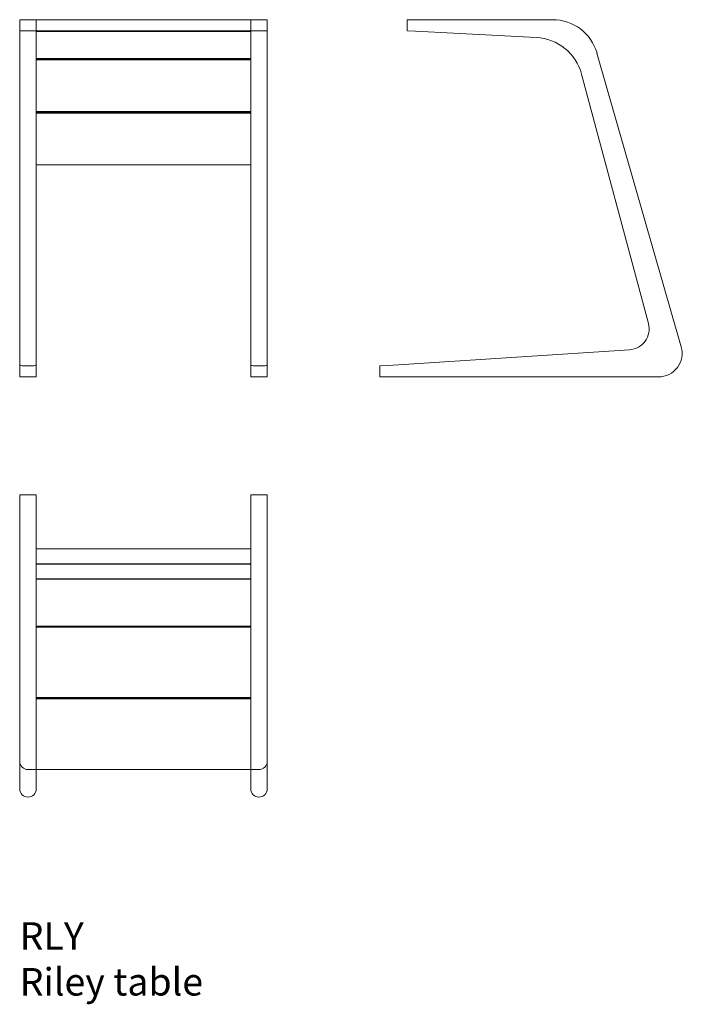
# Model space of a CAD drawing. Units: millimetres. Extents: x 1428 to 2635, y 333 to 2125.
import ezdxf

# ---------------------------------------------------------------- set-up
doc = ezdxf.new("R2010")
doc.units = ezdxf.units.MM
doc.layers.add('Annotation', color=7, linetype='Continuous', lineweight=9, true_color=0x34b233)
doc.layers.add('naughtone products', color=7, linetype='Continuous')
doc.layers.add('Visible (ANSI)', color=7, linetype='Continuous')
doc.styles.get("Standard").update_dxf_attribs({"font": 'arial.ttf'})

# ---------------------------------------------------------------- blocks, each defined once
blk = doc.blocks.new('RLY front view')
at = {"layer": 'Visible (ANSI)', "lineweight": 9}
for p, q in [((1590.4, 2124.8), (1605.4, 2124.8)), ((1590.4, 2124.8), (1590.4, 2104)), ((1605.4, 2124.8), (1620.4, 2124.8)), ((1620.4, 2104.8), (1620.4, 2124.8)), ((1620.4, 2124.8), (2010.4, 2124.8)), ((1620.4, 2104.8), (1620.4, 2124.8)), ((2010.4, 2124.8), (2025.4, 2124.8)), ((2010.4, 2124.8), (2010.4, 2104.8)), ((2010.4, 2104.8), (2010.4, 2124.8)), ((2025.4, 2124.8), (2040.4, 2124.8)), ((2040.4, 2104), (2040.4, 2124.8)), ((1590.4, 2104), (1590.4, 2092.5)), ((1605.4, 2104.8), (1620.4, 2104.8)), ((1620.4, 2092.5), (1620.4, 2104.8)), ((1620.4, 2104.8), (2010.4, 2104.8)), ((1620.4, 2103.6), (2010.4, 2103.6)), ((2010.4, 2104.8), (2025.4, 2104.8)), ((2010.4, 2104.8), (2010.4, 2092.5)), ((2040.4, 2092.5), (2040.4, 2104)), ((1590.4, 2092.5), (1590.4, 2025.9)), ((1620.4, 2025.9), (1620.4, 2092.5)), ((2010.4, 2092.5), (2010.4, 2025.9)), ((2040.4, 2025.9), (2040.4, 2092.5)), ((2010.4, 2054.1), (1620.4, 2054.1)), ((1620.4, 2053.3), (2010.4, 2053.3)), ((1620.4, 2051.9), (2010.4, 2051.9)), ((1590.4, 2025.9), (1590.4, 1572)), ((1620.4, 1572), (1620.4, 2025.9)), ((2010.4, 2025.9), (2010.4, 1572)), ((2040.4, 1572), (2040.4, 2025.9)), ((2010.4, 1957.7), (1620.4, 1957.7)), ((1620.4, 1957), (2010.4, 1957)), ((2010.4, 1957), (1620.4, 1957)), ((2010.4, 1956.6), (1620.4, 1956.6)), ((1620.4, 1954.8), (2010.4, 1954.8)), ((1620.4, 1860.6), (2010.4, 1860.6)), ((1590.4, 1572), (1590.4, 1524.2)), ((1620.4, 1524.2), (1620.4, 1572)), ((2010.4, 1572), (2010.4, 1524.2)), ((2040.4, 1524.2), (2040.4, 1572)), ((1590.4, 1524.2), (1590.4, 1495.8)), ((1620.4, 1495.8), (1620.4, 1524.2)), ((2010.4, 1524.2), (2010.4, 1495.8)), ((2040.4, 1495.8), (2040.4, 1524.2)), ((1590.4, 1495.8), (1590.4, 1474.8)), ((1620.4, 1474.8), (1620.4, 1495.8)), ((2010.4, 1495.8), (2010.4, 1474.8)), ((2040.4, 1474.8), (2040.4, 1495.8)), ((1620.4, 1474.8), (1590.4, 1474.8)), ((2040.4, 1474.8), (2010.4, 1474.8))]:
    blk.add_line(p, q, dxfattribs=at)
for centre, major_axis, ratio, start_param, end_param in [((1605.4, 2104), (15, 0), 0.052408, 1.570796, 3.141593), ((2025.4, 2104), (15, 0), 0.052408, 0, 1.570796), ((1605.4, 1495.8), (-15, 0), 0.064667, 0, 3.141593), ((2025.4, 1495.8), (-15, 0), 0.064667, 0, 3.141593)]:
    blk.add_ellipse(centre, major_axis=major_axis, ratio=ratio, start_param=start_param, end_param=end_param, dxfattribs=at)
blk = doc.blocks.new('RLY side view')
at = {"layer": 'Visible (ANSI)', "lineweight": 9}
for p, q in [((2310.1, 2124.8), (2295.1, 2124.8)), ((2295.1, 2104.8), (2295.1, 2124.8)), ((2559.4, 2124.8), (2310.1, 2124.8)), ((2295.1, 2104.8), (2310.1, 2104)), ((2310.1, 2104), (2529.8, 2092.5)), ((2793.3, 1529.7), (2640.1, 2064)), ((2612.1, 2025.9), (2733.7, 1572)), ((2699.4, 1524.2), (2260.1, 1495.8)), ((2260.1, 1495.8), (2245.1, 1494.8)), ((2245.1, 1474.8), (2245.1, 1494.8)), ((2245.1, 1474.8), (2260.1, 1474.8)), ((2260.1, 1474.8), (2752, 1474.8))]:
    blk.add_line(p, q, dxfattribs=at)
for centre, radius, start, end in [((2559.4, 2040.8), 84, 16, 90), ((2525.1, 2002.6), 90, 15, 87), ((2697, 1562.1), 38, 273.7, 15), ((2752, 1517.8), 43, 270, 16)]:
    blk.add_arc(centre, radius, start, end, dxfattribs=at)
blk = doc.blocks.new('RLY plan view')
at = {"layer": 'Visible (ANSI)', "lineweight": 9}
for p, q in [((1590.4, 1258.4), (1590.4, 1260)), ((1590.4, 1260), (1620.4, 1260)), ((1590.4, 1258.4), (1590.4, 1105.2)), ((1620.4, 1260), (1620.4, 1258.4)), ((1620.4, 1161.9), (1620.4, 1258.4)), ((2010.4, 1258.4), (2010.4, 1260)), ((2010.4, 1260), (2040.4, 1260)), ((2010.4, 1258.4), (2010.4, 1161.9)), ((2040.4, 1260), (2040.4, 1258.4)), ((2040.4, 1105.2), (2040.4, 1258.4)), ((1620.4, 1159.9), (1620.4, 1161.9)), ((1620.4, 1161.9), (2010.4, 1161.9)), ((1620.4, 1105.2), (1620.4, 1159.9)), ((2010.4, 1159.9), (2010.4, 1161.9)), ((2010.4, 1159.9), (2010.4, 1105.2)), ((2010.4, 1134.5), (1620.4, 1134.5)), ((1620.4, 1133.9), (2010.4, 1133.9)), ((1590.4, 1024.4), (1590.4, 1105.2)), ((2010.4, 1107), (1620.4, 1107)), ((1620.4, 1106.5), (1620.4, 1105.2)), ((1620.4, 1106.5), (2010.4, 1106.5)), ((1620.4, 1105.2), (1620.4, 1024.4)), ((1620.4, 1024.4), (1620.4, 1105.2)), ((2010.4, 1106.5), (2010.4, 1105.2)), ((2010.4, 1024.4), (2010.4, 1105.2)), ((2010.4, 1024.4), (2010.4, 1105.2)), ((2040.4, 1105.2), (2040.4, 1024.4)), ((1590.4, 1024.4), (1590.4, 775.1)), ((1620.4, 760.1), (1620.4, 1024.4)), ((1620.4, 1024.4), (1620.4, 1021.1)), ((2010.4, 1024.4), (2010.4, 760.1)), ((2010.4, 1024.4), (2010.4, 1021.1)), ((2040.4, 775.1), (2040.4, 1024.4)), ((2010.4, 1021.1), (1620.4, 1021.1)), ((2010.4, 1020.1), (1620.4, 1020.1)), ((1620.4, 1020.1), (2010.4, 1020.1)), ((1620.4, 1019.1), (1620.4, 891.1)), ((1620.4, 1019.1), (2010.4, 1019.1)), ((2010.4, 891.1), (2010.4, 1019.1)), ((2010.4, 891.1), (1620.4, 891.1)), ((2010.4, 890.1), (1620.4, 890.1)), ((1620.4, 890.1), (2010.4, 890.1)), ((1620.4, 760.1), (1620.4, 889.1)), ((1620.4, 889.1), (2010.4, 889.1)), ((2010.4, 760.1), (2010.4, 889.1)), ((1590.4, 775.1), (1590.4, 725.1)), ((2040.4, 725.1), (2040.4, 775.1)), ((1605.4, 760.1), (1620.4, 760.1)), ((1620.4, 725.1), (1620.4, 760.1)), ((1620.4, 760.1), (2010.4, 760.1)), ((2010.4, 760.1), (2010.4, 725.1)), ((2010.4, 760.1), (2025.4, 760.1))]:
    blk.add_line(p, q, dxfattribs=at)
for centre, start, end in [((1605.4, 775.1), 180, 270), ((2025.4, 775.1), 270, 0), ((1605.4, 725.1), 180, 0), ((2025.4, 725.1), 180, 0)]:
    blk.add_arc(centre, 15, start, end, dxfattribs=at)

msp = doc.modelspace()

# ---------------------------------------------------------------- block references
at = {"layer": 'naughtone products'}
for name in ['RLY front view', 'RLY side view', 'RLY plan view']:
    msp.add_blockref(name, (-162.1, 0), dxfattribs=at)

# ---------------------------------------------------------------- texts
at = {"layer": 'Annotation', "insert": (1428.2, 482.3), "char_height": 50, "width": 717.905, "attachment_point": 1}
msp.add_mtext('RLY\\PRiley table', dxfattribs=at)

doc.saveas('drawing.dxf')
